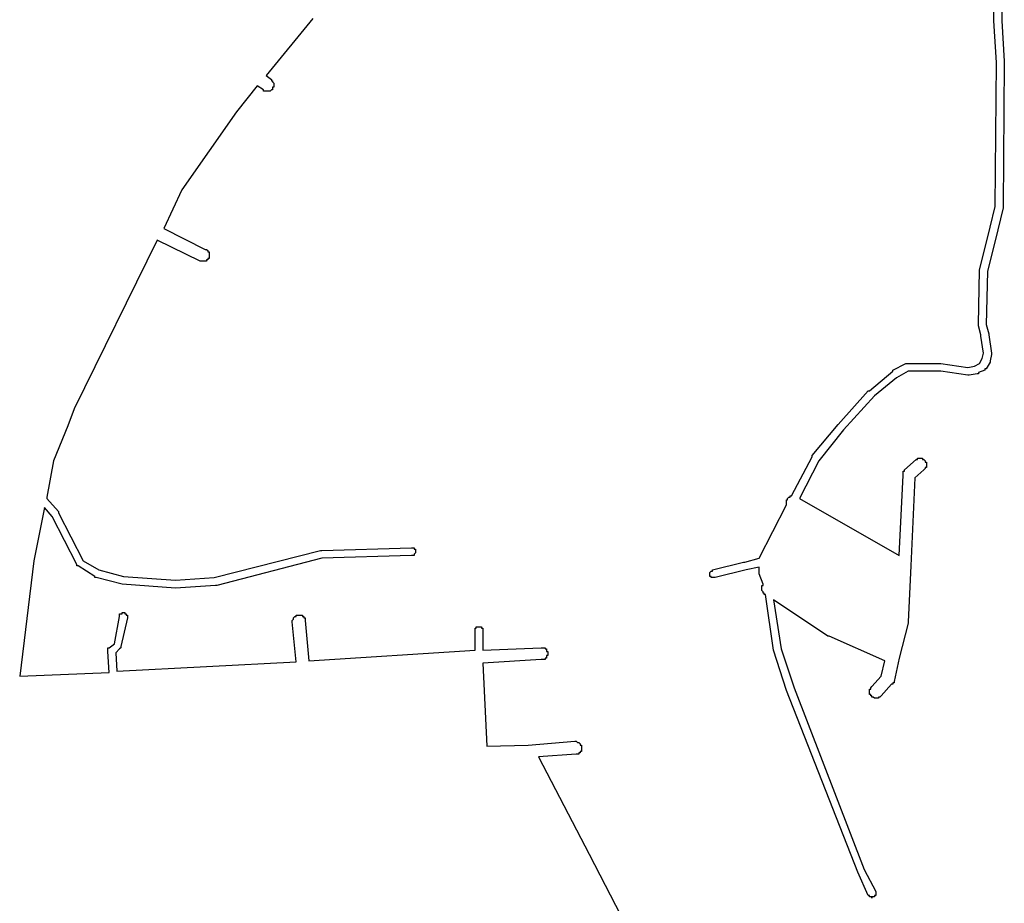
# Model space of a CAD drawing. Extents: x 9575 to 33608, y -3 to 34856.
# Drawn here: x 21202 to 21961, y 23480 to 24161 of the extents above; entities that cross this region are included whole.
import ezdxf

# ---------------------------------------------------------------- set-up
doc = ezdxf.new("R2010")
doc.units = 0
doc.header["$MEASUREMENT"] = 0
doc.layers.add('1_QUADRAS07_2007', color=7, linetype='CONTINUOUS')

msp = doc.modelspace()

# ---------------------------------------------------------------- linework, layer by layer
at = {"layer": '1_QUADRAS07_2007', "color": 7, "linetype": 'Continuous'}
for p, q in [((21953.13, 24160.17), (21953.13, 24183.17)), ((21959.13, 24186.17), (21959.13, 24160.17)), ((21428.13, 24162.17), (21392.13, 24118.17)), ((21955.13, 24128.17), (21953.13, 24160.17)), ((21953.13, 24160.17), (21953.13, 24160.17)), ((21953.13, 24160.17), (21953.13, 24160.17)), ((21959.13, 24160.17), (21961.13, 24129.17)), ((21961.13, 24129.17), (21961.13, 24129.17)), ((21961.13, 24129.17), (21961.13, 24128.17)), ((21954.13, 24017.17), (21955.13, 24128.17)), ((21961.13, 24128.17), (21960.13, 24017.17)), ((21961.13, 24128.17), (21961.13, 24128.17)), ((21392.13, 24118.17), (21396.13, 24115.17)), ((21396.13, 24115.17), (21396.13, 24115.17)), ((21396.13, 24115.17), (21396.13, 24114.17)), ((21396.13, 24114.17), (21397.13, 24114.17)), ((21397.13, 24114.17), (21397.13, 24114.17)), ((21397.13, 24114.17), (21397.13, 24114.17)), ((21397.13, 24114.17), (21397.13, 24113.17)), ((21385.13, 24110.17), (21369.13, 24090.17)), ((21390.13, 24107.17), (21385.13, 24110.17)), ((21390.13, 24106.17), (21390.13, 24107.17)), ((21390.13, 24107.17), (21390.13, 24107.17)), ((21390.13, 24107.17), (21390.13, 24107.17)), ((21391.13, 24106.17), (21390.13, 24106.17)), ((21392.13, 24106.17), (21391.13, 24106.17)), ((21391.13, 24106.17), (21391.13, 24106.17)), ((21391.13, 24106.17), (21391.13, 24106.17)), ((21393.13, 24106.17), (21392.13, 24106.17)), ((21392.13, 24106.17), (21392.13, 24106.17)), ((21392.13, 24106.17), (21392.13, 24106.17)), ((21392.13, 24106.17), (21392.13, 24106.17)), ((21394.13, 24106.17), (21393.13, 24106.17)), ((21393.13, 24106.17), (21393.13, 24106.17)), ((21393.13, 24106.17), (21393.13, 24106.17)), ((21395.13, 24106.17), (21394.13, 24106.17)), ((21394.13, 24106.17), (21394.13, 24106.17)), ((21394.13, 24106.17), (21394.13, 24106.17)), ((21396.13, 24107.17), (21395.13, 24106.17)), ((21395.13, 24106.17), (21395.13, 24106.17)), ((21395.13, 24106.17), (21395.13, 24106.17)), ((21397.13, 24107.17), (21396.13, 24107.17)), ((21396.13, 24107.17), (21396.13, 24107.17)), ((21396.13, 24107.17), (21396.13, 24107.17)), ((21396.13, 24107.17), (21396.13, 24107.17)), ((21397.13, 24113.17), (21397.13, 24113.17)), ((21397.13, 24113.17), (21397.13, 24113.17)), ((21397.13, 24113.17), (21398.13, 24112.17)), ((21398.13, 24109.17), (21397.13, 24109.17)), ((21397.13, 24109.17), (21397.13, 24109.17)), ((21397.13, 24109.17), (21397.13, 24108.17)), ((21397.13, 24108.17), (21397.13, 24108.17)), ((21397.13, 24108.17), (21397.13, 24108.17)), ((21397.13, 24108.17), (21397.13, 24107.17)), ((21398.13, 24112.17), (21398.13, 24112.17)), ((21398.13, 24112.17), (21398.13, 24112.17)), ((21398.13, 24112.17), (21398.13, 24111.17)), ((21398.13, 24111.17), (21398.13, 24111.17)), ((21398.13, 24111.17), (21398.13, 24111.17)), ((21398.13, 24111.17), (21398.13, 24110.17)), ((21398.13, 24110.17), (21398.13, 24110.17)), ((21398.13, 24110.17), (21398.13, 24110.17)), ((21398.13, 24110.17), (21398.13, 24109.17)), ((21398.13, 24109.17), (21398.13, 24109.17)), ((21369.13, 24090.17), (21327.13, 24030.17)), ((21327.13, 24030.17), (21313.13, 24000.17)), ((21950.13, 24001.17), (21954.13, 24017.17)), ((21960.13, 24016.17), (21956.13, 23999.17)), ((21960.13, 24017.17), (21960.13, 24017.17)), ((21960.13, 24017.17), (21960.13, 24017.17)), ((21960.13, 24017.17), (21960.13, 24017.17)), ((21960.13, 24017.17), (21960.13, 24016.17)), ((21313.13, 24000.17), (21345.13, 23984.17)), ((21942.13, 23968.17), (21950.13, 24001.17)), ((21956.13, 23999.17), (21948.13, 23967.17)), ((21956.13, 23999.17), (21956.13, 23999.17)), ((21308.13, 23991.17), (21244.13, 23861.17)), ((21341.13, 23975.17), (21308.13, 23991.17)), ((21345.13, 23984.17), (21346.13, 23984.17)), ((21346.13, 23984.17), (21346.13, 23984.17)), ((21346.13, 23984.17), (21346.13, 23984.17)), ((21346.13, 23984.17), (21347.13, 23983.17)), ((21347.13, 23983.17), (21347.13, 23983.17)), ((21347.13, 23983.17), (21347.13, 23983.17)), ((21347.13, 23983.17), (21347.13, 23983.17)), ((21347.13, 23983.17), (21347.13, 23982.17)), ((21347.13, 23982.17), (21348.13, 23982.17)), ((21348.13, 23977.17), (21347.13, 23977.17)), ((21347.13, 23977.17), (21347.13, 23977.17)), ((21347.13, 23977.17), (21347.13, 23976.17)), ((21348.13, 23982.17), (21348.13, 23982.17)), ((21348.13, 23982.17), (21348.13, 23982.17)), ((21348.13, 23982.17), (21348.13, 23981.17)), ((21348.13, 23981.17), (21348.13, 23981.17)), ((21348.13, 23981.17), (21348.13, 23981.17)), ((21348.13, 23981.17), (21348.13, 23980.17)), ((21348.13, 23980.17), (21348.13, 23980.17)), ((21348.13, 23980.17), (21348.13, 23980.17)), ((21348.13, 23980.17), (21348.13, 23979.17)), ((21348.13, 23979.17), (21348.13, 23979.17)), ((21348.13, 23979.17), (21348.13, 23979.17)), ((21348.13, 23979.17), (21348.13, 23978.17)), ((21348.13, 23978.17), (21348.13, 23978.17)), ((21348.13, 23978.17), (21348.13, 23978.17)), ((21348.13, 23978.17), (21348.13, 23977.17)), ((21348.13, 23977.17), (21348.13, 23977.17)), ((21342.13, 23975.17), (21341.13, 23975.17)), ((21341.13, 23975.17), (21341.13, 23975.17)), ((21341.13, 23975.17), (21341.13, 23975.17)), ((21343.13, 23975.17), (21342.13, 23975.17)), ((21342.13, 23975.17), (21342.13, 23975.17)), ((21342.13, 23975.17), (21342.13, 23975.17)), ((21344.13, 23975.17), (21343.13, 23975.17)), ((21343.13, 23975.17), (21343.13, 23975.17)), ((21343.13, 23975.17), (21343.13, 23975.17)), ((21345.13, 23975.17), (21344.13, 23975.17)), ((21344.13, 23975.17), (21344.13, 23975.17)), ((21344.13, 23975.17), (21344.13, 23975.17)), ((21346.13, 23975.17), (21345.13, 23975.17)), ((21345.13, 23975.17), (21345.13, 23975.17)), ((21345.13, 23975.17), (21345.13, 23975.17)), ((21345.13, 23975.17), (21345.13, 23975.17)), ((21347.13, 23976.17), (21346.13, 23976.17)), ((21346.13, 23976.17), (21346.13, 23975.17)), ((21346.13, 23975.17), (21346.13, 23975.17)), ((21347.13, 23976.17), (21347.13, 23976.17)), ((21347.13, 23976.17), (21347.13, 23976.17)), ((21941.13, 23926.17), (21942.13, 23968.17)), ((21942.13, 23968.17), (21942.13, 23968.17)), ((21942.13, 23968.17), (21942.13, 23968.17)), ((21942.13, 23968.17), (21942.13, 23968.17)), ((21942.13, 23968.17), (21942.13, 23968.17)), ((21948.13, 23967.17), (21947.13, 23926.17)), ((21941.13, 23925.17), (21941.13, 23926.17)), ((21943.13, 23918.17), (21941.13, 23925.17)), ((21941.13, 23925.17), (21941.13, 23925.17)), ((21941.13, 23925.17), (21941.13, 23925.17)), ((21941.13, 23925.17), (21941.13, 23925.17)), ((21947.13, 23926.17), (21949.13, 23919.17)), ((21943.13, 23917.17), (21943.13, 23918.17)), ((21945.13, 23904.17), (21943.13, 23917.17)), ((21949.13, 23919.17), (21949.13, 23918.17)), ((21949.13, 23918.17), (21951.13, 23904.17)), ((21944.13, 23900.17), (21945.13, 23904.17)), ((21951.13, 23903.17), (21950.13, 23898.17)), ((21951.13, 23904.17), (21951.13, 23904.17)), ((21951.13, 23904.17), (21951.13, 23904.17)), ((21951.13, 23904.17), (21951.13, 23904.17)), ((21951.13, 23904.17), (21951.13, 23904.17)), ((21951.13, 23904.17), (21951.13, 23903.17)), ((21951.13, 23903.17), (21951.13, 23903.17)), ((21875.13, 23891.17), (21885.13, 23896.17)), ((21885.13, 23896.17), (21885.13, 23896.17)), ((21885.13, 23896.17), (21885.13, 23896.17)), ((21885.13, 23896.17), (21885.13, 23896.17)), ((21885.13, 23896.17), (21886.13, 23896.17)), ((21886.13, 23896.17), (21886.13, 23896.17)), ((21886.13, 23896.17), (21886.13, 23896.17)), ((21886.13, 23896.17), (21886.13, 23896.17)), ((21886.13, 23896.17), (21886.13, 23896.17)), ((21886.13, 23896.17), (21886.13, 23896.17)), ((21886.13, 23896.17), (21912.13, 23896.17)), ((21912.13, 23896.17), (21912.13, 23896.17)), ((21912.13, 23896.17), (21912.13, 23896.17)), ((21912.13, 23896.17), (21912.13, 23896.17)), ((21912.13, 23896.17), (21933.13, 23893.17)), ((21933.13, 23893.17), (21938.13, 23894.17)), ((21938.13, 23894.17), (21942.13, 23896.17)), ((21942.13, 23896.17), (21944.13, 23900.17)), ((21950.13, 23897.17), (21947.13, 23892.17)), ((21950.13, 23898.17), (21950.13, 23898.17)), ((21950.13, 23898.17), (21950.13, 23898.17)), ((21950.13, 23898.17), (21950.13, 23898.17)), ((21950.13, 23898.17), (21950.13, 23898.17)), ((21950.13, 23898.17), (21950.13, 23898.17)), ((21950.13, 23898.17), (21950.13, 23897.17)), ((21950.13, 23897.17), (21950.13, 23897.17)), ((21857.13, 23875.17), (21875.13, 23890.17)), ((21875.13, 23890.17), (21875.13, 23891.17)), ((21875.13, 23890.17), (21875.13, 23890.17)), ((21875.13, 23890.17), (21875.13, 23890.17)), ((21875.13, 23890.17), (21875.13, 23890.17)), ((21887.13, 23890.17), (21878.13, 23885.17)), ((21912.13, 23890.17), (21887.13, 23890.17)), ((21933.13, 23887.17), (21912.13, 23890.17)), ((21934.13, 23887.17), (21933.13, 23887.17)), ((21933.13, 23887.17), (21933.13, 23887.17)), ((21933.13, 23887.17), (21933.13, 23887.17)), ((21933.13, 23887.17), (21933.13, 23887.17)), ((21940.13, 23888.17), (21934.13, 23887.17)), ((21934.13, 23887.17), (21934.13, 23887.17)), ((21934.13, 23887.17), (21934.13, 23887.17)), ((21934.13, 23887.17), (21934.13, 23887.17)), ((21941.13, 23888.17), (21940.13, 23888.17)), ((21940.13, 23888.17), (21940.13, 23888.17)), ((21940.13, 23888.17), (21940.13, 23888.17)), ((21946.13, 23891.17), (21941.13, 23889.17)), ((21941.13, 23889.17), (21941.13, 23889.17)), ((21941.13, 23889.17), (21941.13, 23888.17)), ((21947.13, 23892.17), (21946.13, 23892.17)), ((21946.13, 23892.17), (21946.13, 23892.17)), ((21946.13, 23892.17), (21946.13, 23892.17)), ((21946.13, 23892.17), (21946.13, 23892.17)), ((21946.13, 23892.17), (21946.13, 23891.17)), ((21946.13, 23891.17), (21946.13, 23891.17)), ((21947.13, 23892.17), (21947.13, 23892.17)), ((21947.13, 23892.17), (21947.13, 23892.17)), ((21947.13, 23892.17), (21947.13, 23892.17)), ((21878.13, 23885.17), (21861.13, 23871.17)), ((21833.13, 23849.17), (21856.13, 23875.17)), ((21861.13, 23871.17), (21837.13, 23845.17)), ((21856.13, 23875.17), (21857.13, 23875.17)), ((21857.13, 23875.17), (21857.13, 23875.17)), ((21857.13, 23875.17), (21857.13, 23875.17)), ((21244.13, 23861.17), (21239.13, 23848.17)), ((21239.13, 23848.17), (21228.13, 23821.17)), ((21239.13, 23848.17), (21239.13, 23848.17)), ((21239.13, 23848.17), (21239.13, 23848.17)), ((21813.13, 23825.17), (21833.13, 23849.17)), ((21833.13, 23849.17), (21833.13, 23849.17)), ((21833.13, 23849.17), (21833.13, 23849.17)), ((21837.13, 23845.17), (21818.13, 23821.17)), ((21813.13, 23824.17), (21813.13, 23825.17)), ((21228.13, 23821.17), (21223.13, 23793.17)), ((21797.13, 23794.17), (21813.13, 23824.17)), ((21818.13, 23821.17), (21803.13, 23792.17)), ((21813.13, 23824.17), (21813.13, 23824.17)), ((21813.13, 23824.17), (21813.13, 23824.17)), ((21813.13, 23824.17), (21813.13, 23824.17)), ((21884.13, 23814.17), (21893.13, 23822.17)), ((21893.13, 23822.17), (21893.13, 23822.17)), ((21893.13, 23822.17), (21893.13, 23822.17)), ((21893.13, 23822.17), (21893.13, 23822.17)), ((21893.13, 23822.17), (21893.13, 23822.17)), ((21893.13, 23822.17), (21894.13, 23822.17)), ((21894.13, 23822.17), (21894.13, 23823.17)), ((21894.13, 23823.17), (21894.13, 23823.17)), ((21894.13, 23823.17), (21895.13, 23823.17)), ((21895.13, 23823.17), (21895.13, 23823.17)), ((21895.13, 23823.17), (21895.13, 23823.17)), ((21895.13, 23823.17), (21896.13, 23823.17)), ((21896.13, 23823.17), (21896.13, 23823.17)), ((21896.13, 23823.17), (21896.13, 23823.17)), ((21896.13, 23823.17), (21897.13, 23823.17)), ((21897.13, 23823.17), (21897.13, 23823.17)), ((21897.13, 23823.17), (21897.13, 23823.17)), ((21897.13, 23823.17), (21898.13, 23823.17)), ((21898.13, 23823.17), (21898.13, 23823.17)), ((21898.13, 23823.17), (21898.13, 23822.17)), ((21898.13, 23822.17), (21898.13, 23822.17)), ((21898.13, 23822.17), (21899.13, 23822.17)), ((21899.13, 23822.17), (21899.13, 23822.17)), ((21899.13, 23822.17), (21899.13, 23822.17)), ((21899.13, 23822.17), (21899.13, 23822.17)), ((21899.13, 23822.17), (21900.13, 23821.17)), ((21900.13, 23821.17), (21900.13, 23821.17)), ((21900.13, 23821.17), (21900.13, 23821.17)), ((21900.13, 23821.17), (21900.13, 23821.17)), ((21900.13, 23821.17), (21900.13, 23820.17)), ((21900.13, 23820.17), (21901.13, 23820.17)), ((21901.13, 23820.17), (21901.13, 23820.17)), ((21901.13, 23820.17), (21901.13, 23819.17)), ((21901.13, 23819.17), (21901.13, 23819.17)), ((21901.13, 23819.17), (21901.13, 23819.17)), ((21901.13, 23819.17), (21901.13, 23818.17)), ((21901.13, 23818.17), (21901.13, 23818.17)), ((21901.13, 23818.17), (21901.13, 23818.17)), ((21901.13, 23818.17), (21901.13, 23817.17)), ((21880.13, 23748.17), (21883.13, 23810.17)), ((21883.13, 23812.17), (21883.13, 23813.17)), ((21883.13, 23813.17), (21883.13, 23813.17)), ((21883.13, 23813.17), (21884.13, 23813.17)), ((21883.13, 23811.17), (21883.13, 23812.17)), ((21883.13, 23812.17), (21883.13, 23812.17)), ((21883.13, 23812.17), (21883.13, 23812.17)), ((21883.13, 23810.17), (21883.13, 23811.17)), ((21883.13, 23811.17), (21883.13, 23811.17)), ((21883.13, 23811.17), (21883.13, 23811.17)), ((21883.13, 23810.17), (21883.13, 23810.17)), ((21884.13, 23813.17), (21884.13, 23814.17)), ((21884.13, 23814.17), (21884.13, 23814.17)), ((21884.13, 23813.17), (21884.13, 23813.17)), ((21899.13, 23814.17), (21892.13, 23808.17)), ((21900.13, 23815.17), (21899.13, 23814.17)), ((21899.13, 23814.17), (21899.13, 23814.17)), ((21901.13, 23816.17), (21900.13, 23816.17)), ((21900.13, 23816.17), (21900.13, 23816.17)), ((21900.13, 23816.17), (21900.13, 23815.17)), ((21900.13, 23815.17), (21900.13, 23815.17)), ((21900.13, 23815.17), (21900.13, 23815.17)), ((21901.13, 23817.17), (21901.13, 23817.17)), ((21901.13, 23817.17), (21901.13, 23817.17)), ((21901.13, 23817.17), (21901.13, 23816.17)), ((21901.13, 23816.17), (21901.13, 23816.17)), ((21892.13, 23808.17), (21889.13, 23740.17)), ((21223.13, 23793.17), (21223.13, 23793.17)), ((21223.13, 23793.17), (21223.13, 23793.17)), ((21223.13, 23793.17), (21223.13, 23792.17)), ((21223.13, 23792.17), (21232.13, 23782.17)), ((21772.13, 23746.17), (21793.13, 23787.17)), ((21793.13, 23790.17), (21793.13, 23791.17)), ((21793.13, 23791.17), (21794.13, 23791.17)), ((21793.13, 23789.17), (21793.13, 23790.17)), ((21793.13, 23790.17), (21793.13, 23790.17)), ((21793.13, 23790.17), (21793.13, 23790.17)), ((21793.13, 23790.17), (21793.13, 23790.17)), ((21793.13, 23788.17), (21793.13, 23789.17)), ((21793.13, 23789.17), (21793.13, 23789.17)), ((21793.13, 23789.17), (21793.13, 23789.17)), ((21793.13, 23787.17), (21793.13, 23788.17)), ((21793.13, 23788.17), (21793.13, 23788.17)), ((21793.13, 23788.17), (21793.13, 23788.17)), ((21793.13, 23787.17), (21793.13, 23787.17)), ((21793.13, 23787.17), (21793.13, 23787.17)), ((21794.13, 23792.17), (21795.13, 23793.17)), ((21794.13, 23791.17), (21794.13, 23792.17)), ((21794.13, 23792.17), (21794.13, 23792.17)), ((21794.13, 23792.17), (21794.13, 23792.17)), ((21794.13, 23792.17), (21794.13, 23792.17)), ((21794.13, 23791.17), (21794.13, 23791.17)), ((21795.13, 23793.17), (21795.13, 23793.17)), ((21795.13, 23793.17), (21795.13, 23793.17)), ((21795.13, 23793.17), (21795.13, 23793.17)), ((21795.13, 23793.17), (21796.13, 23793.17)), ((21796.13, 23793.17), (21796.13, 23794.17)), ((21796.13, 23794.17), (21797.13, 23794.17)), ((21796.13, 23793.17), (21796.13, 23793.17)), ((21797.13, 23794.17), (21797.13, 23794.17)), ((21797.13, 23794.17), (21797.13, 23794.17)), ((21803.13, 23792.17), (21880.13, 23748.17)), ((21221.13, 23785.17), (21213.13, 23744.17)), ((21227.13, 23778.17), (21221.13, 23785.17)), ((21232.13, 23782.17), (21232.13, 23782.17)), ((21232.13, 23782.17), (21232.13, 23782.17)), ((21232.13, 23782.17), (21232.13, 23782.17)), ((21232.13, 23782.17), (21232.13, 23781.17)), ((21232.13, 23781.17), (21251.13, 23744.17)), ((21246.13, 23741.17), (21227.13, 23778.17)), ((21352.13, 23731.17), (21434.13, 23752.17)), ((21434.13, 23752.17), (21434.13, 23752.17)), ((21434.13, 23752.17), (21434.13, 23752.17)), ((21434.13, 23752.17), (21435.13, 23752.17)), ((21435.13, 23752.17), (21504.13, 23754.17)), ((21435.13, 23752.17), (21435.13, 23752.17)), ((21504.13, 23754.17), (21504.13, 23754.17)), ((21504.13, 23754.17), (21504.13, 23754.17)), ((21504.13, 23754.17), (21504.13, 23754.17)), ((21504.13, 23754.17), (21505.13, 23754.17)), ((21505.13, 23754.17), (21505.13, 23754.17)), ((21505.13, 23754.17), (21505.13, 23754.17)), ((21505.13, 23754.17), (21505.13, 23754.17)), ((21505.13, 23754.17), (21505.13, 23754.17)), ((21505.13, 23754.17), (21506.13, 23754.17)), ((21506.13, 23754.17), (21506.13, 23753.17)), ((21506.13, 23753.17), (21506.13, 23753.17)), ((21506.13, 23753.17), (21506.13, 23753.17)), ((21506.13, 23753.17), (21506.13, 23753.17)), ((21506.13, 23753.17), (21506.13, 23753.17)), ((21506.13, 23753.17), (21506.13, 23753.17)), ((21506.13, 23753.17), (21506.13, 23753.17)), ((21506.13, 23753.17), (21507.13, 23753.17)), ((21507.13, 23750.17), (21506.13, 23749.17)), ((21506.13, 23749.17), (21506.13, 23749.17)), ((21506.13, 23749.17), (21506.13, 23749.17)), ((21506.13, 23749.17), (21506.13, 23749.17)), ((21506.13, 23749.17), (21506.13, 23749.17)), ((21506.13, 23749.17), (21506.13, 23749.17)), ((21506.13, 23749.17), (21506.13, 23749.17)), ((21506.13, 23749.17), (21506.13, 23748.17)), ((21507.13, 23753.17), (21507.13, 23752.17)), ((21507.13, 23752.17), (21507.13, 23752.17)), ((21507.13, 23752.17), (21507.13, 23752.17)), ((21507.13, 23752.17), (21507.13, 23752.17)), ((21507.13, 23752.17), (21507.13, 23752.17)), ((21507.13, 23752.17), (21507.13, 23751.17)), ((21507.13, 23751.17), (21507.13, 23751.17)), ((21507.13, 23751.17), (21507.13, 23751.17)), ((21507.13, 23751.17), (21507.13, 23751.17)), ((21507.13, 23751.17), (21507.13, 23751.17)), ((21507.13, 23751.17), (21507.13, 23750.17)), ((21507.13, 23750.17), (21507.13, 23750.17)), ((21507.13, 23750.17), (21507.13, 23750.17)), ((21507.13, 23750.17), (21507.13, 23750.17)), ((21507.13, 23750.17), (21507.13, 23750.17)), ((21507.13, 23750.17), (21507.13, 23750.17)), ((21213.13, 23744.17), (21202.13, 23655.17)), ((21251.13, 23744.17), (21263.13, 23737.17)), ((21435.13, 23746.17), (21354.13, 23725.17)), ((21504.13, 23748.17), (21435.13, 23746.17)), ((21505.13, 23748.17), (21504.13, 23748.17)), ((21504.13, 23748.17), (21504.13, 23748.17)), ((21504.13, 23748.17), (21504.13, 23748.17)), ((21506.13, 23748.17), (21505.13, 23748.17)), ((21505.13, 23748.17), (21505.13, 23748.17)), ((21505.13, 23748.17), (21505.13, 23748.17)), ((21505.13, 23748.17), (21505.13, 23748.17)), ((21505.13, 23748.17), (21505.13, 23748.17)), ((21736.13, 23737.17), (21760.13, 23743.17)), ((21760.13, 23743.17), (21760.13, 23743.17)), ((21760.13, 23743.17), (21760.13, 23743.17)), ((21760.13, 23743.17), (21761.13, 23743.17)), ((21761.13, 23743.17), (21772.13, 23746.17)), ((21246.13, 23740.17), (21246.13, 23741.17)), ((21246.13, 23741.17), (21246.13, 23741.17)), ((21246.13, 23741.17), (21246.13, 23741.17)), ((21246.13, 23741.17), (21246.13, 23741.17)), ((21247.13, 23740.17), (21246.13, 23740.17)), ((21246.13, 23740.17), (21246.13, 23740.17)), ((21260.13, 23732.17), (21247.13, 23740.17)), ((21247.13, 23740.17), (21247.13, 23740.17)), ((21247.13, 23740.17), (21247.13, 23740.17)), ((21247.13, 23740.17), (21247.13, 23740.17)), ((21263.13, 23737.17), (21282.13, 23732.17)), ((21734.13, 23735.17), (21735.13, 23736.17)), ((21734.13, 23734.17), (21734.13, 23735.17)), ((21734.13, 23735.17), (21734.13, 23735.17)), ((21734.13, 23735.17), (21734.13, 23735.17)), ((21734.13, 23735.17), (21734.13, 23735.17)), ((21734.13, 23735.17), (21734.13, 23735.17)), ((21734.13, 23735.17), (21734.13, 23735.17)), ((21734.13, 23733.17), (21734.13, 23734.17)), ((21734.13, 23734.17), (21734.13, 23734.17)), ((21734.13, 23734.17), (21734.13, 23734.17)), ((21734.13, 23734.17), (21734.13, 23734.17)), ((21734.13, 23734.17), (21734.13, 23734.17)), ((21735.13, 23736.17), (21735.13, 23736.17)), ((21735.13, 23736.17), (21735.13, 23736.17)), ((21735.13, 23736.17), (21735.13, 23736.17)), ((21735.13, 23736.17), (21735.13, 23736.17)), ((21735.13, 23736.17), (21735.13, 23736.17)), ((21735.13, 23736.17), (21735.13, 23736.17)), ((21735.13, 23736.17), (21736.13, 23736.17)), ((21736.13, 23736.17), (21736.13, 23737.17)), ((21736.13, 23737.17), (21736.13, 23737.17)), ((21736.13, 23737.17), (21736.13, 23737.17)), ((21736.13, 23737.17), (21736.13, 23737.17)), ((21762.13, 23737.17), (21738.13, 23731.17)), ((21772.13, 23739.17), (21762.13, 23737.17)), ((21772.13, 23735.17), (21772.13, 23739.17)), ((21772.13, 23734.17), (21772.13, 23735.17)), ((21772.13, 23735.17), (21772.13, 23735.17)), ((21772.13, 23735.17), (21772.13, 23735.17)), ((21775.13, 23726.17), (21772.13, 23734.17)), ((21772.13, 23734.17), (21772.13, 23734.17)), ((21889.13, 23740.17), (21887.13, 23697.17)), ((21889.13, 23740.17), (21889.13, 23740.17)), ((21889.13, 23740.17), (21889.13, 23740.17)), ((21260.13, 23731.17), (21260.13, 23732.17)), ((21260.13, 23732.17), (21260.13, 23732.17)), ((21260.13, 23732.17), (21260.13, 23732.17)), ((21261.13, 23731.17), (21260.13, 23731.17)), ((21260.13, 23731.17), (21260.13, 23731.17)), ((21281.13, 23726.17), (21261.13, 23731.17)), ((21261.13, 23731.17), (21261.13, 23731.17)), ((21282.13, 23732.17), (21322.13, 23729.17)), ((21322.13, 23729.17), (21352.13, 23731.17)), ((21734.13, 23732.17), (21734.13, 23733.17)), ((21734.13, 23733.17), (21734.13, 23733.17)), ((21734.13, 23733.17), (21734.13, 23733.17)), ((21734.13, 23733.17), (21734.13, 23733.17)), ((21734.13, 23733.17), (21734.13, 23733.17)), ((21735.13, 23732.17), (21734.13, 23732.17)), ((21734.13, 23732.17), (21734.13, 23732.17)), ((21734.13, 23732.17), (21734.13, 23732.17)), ((21735.13, 23731.17), (21735.13, 23732.17)), ((21735.13, 23732.17), (21735.13, 23732.17)), ((21735.13, 23732.17), (21735.13, 23732.17)), ((21736.13, 23731.17), (21735.13, 23731.17)), ((21735.13, 23731.17), (21735.13, 23731.17)), ((21735.13, 23731.17), (21735.13, 23731.17)), ((21735.13, 23731.17), (21735.13, 23731.17)), ((21737.13, 23731.17), (21736.13, 23731.17)), ((21736.13, 23731.17), (21736.13, 23731.17)), ((21736.13, 23731.17), (21736.13, 23731.17)), ((21736.13, 23731.17), (21736.13, 23731.17)), ((21736.13, 23731.17), (21736.13, 23731.17)), ((21738.13, 23731.17), (21737.13, 23731.17)), ((21737.13, 23731.17), (21737.13, 23731.17)), ((21737.13, 23731.17), (21737.13, 23731.17)), ((21737.13, 23731.17), (21737.13, 23731.17)), ((21737.13, 23731.17), (21737.13, 23731.17)), ((21738.13, 23731.17), (21738.13, 23731.17)), ((21322.13, 23723.17), (21281.13, 23726.17)), ((21281.13, 23726.17), (21281.13, 23726.17)), ((21281.13, 23726.17), (21281.13, 23726.17)), ((21281.13, 23726.17), (21281.13, 23726.17)), ((21281.13, 23726.17), (21281.13, 23726.17)), ((21353.13, 23725.17), (21322.13, 23723.17)), ((21322.13, 23723.17), (21322.13, 23723.17)), ((21322.13, 23723.17), (21322.13, 23723.17)), ((21354.13, 23725.17), (21353.13, 23725.17)), ((21353.13, 23725.17), (21353.13, 23725.17)), ((21353.13, 23725.17), (21353.13, 23725.17)), ((21353.13, 23725.17), (21353.13, 23725.17)), ((21774.13, 23724.17), (21774.13, 23725.17)), ((21774.13, 23725.17), (21775.13, 23725.17)), ((21774.13, 23723.17), (21774.13, 23724.17)), ((21774.13, 23724.17), (21774.13, 23724.17)), ((21774.13, 23724.17), (21774.13, 23724.17)), ((21774.13, 23722.17), (21774.13, 23723.17)), ((21774.13, 23723.17), (21774.13, 23723.17)), ((21774.13, 23723.17), (21774.13, 23723.17)), ((21774.13, 23721.17), (21774.13, 23722.17)), ((21774.13, 23722.17), (21774.13, 23722.17)), ((21774.13, 23722.17), (21774.13, 23722.17)), ((21775.13, 23720.17), (21774.13, 23721.17)), ((21774.13, 23721.17), (21774.13, 23721.17)), ((21774.13, 23721.17), (21774.13, 23721.17)), ((21775.13, 23725.17), (21775.13, 23726.17)), ((21775.13, 23725.17), (21775.13, 23725.17)), ((21775.13, 23725.17), (21775.13, 23725.17)), ((21775.13, 23719.17), (21775.13, 23720.17)), ((21775.13, 23720.17), (21775.13, 23720.17)), ((21775.13, 23720.17), (21775.13, 23720.17)), ((21775.13, 23720.17), (21775.13, 23720.17)), ((21776.13, 23719.17), (21775.13, 23719.17)), ((21775.13, 23719.17), (21775.13, 23719.17)), ((21776.13, 23718.17), (21776.13, 23719.17)), ((21776.13, 23719.17), (21776.13, 23719.17)), ((21777.13, 23718.17), (21776.13, 23718.17)), ((21776.13, 23718.17), (21776.13, 23718.17)), ((21783.13, 23675.17), (21777.13, 23718.17)), ((21825.13, 23686.17), (21783.13, 23714.17)), ((21783.13, 23714.17), (21789.13, 23676.17)), ((21281.13, 23703.17), (21281.13, 23704.17)), ((21281.13, 23704.17), (21281.13, 23704.17)), ((21281.13, 23704.17), (21281.13, 23704.17)), ((21281.13, 23704.17), (21281.13, 23704.17)), ((21281.13, 23704.17), (21281.13, 23704.17)), ((21281.13, 23704.17), (21282.13, 23704.17)), ((21282.13, 23704.17), (21282.13, 23704.17)), ((21282.13, 23704.17), (21282.13, 23704.17)), ((21282.13, 23704.17), (21282.13, 23704.17)), ((21282.13, 23704.17), (21282.13, 23704.17)), ((21282.13, 23704.17), (21283.13, 23704.17)), ((21283.13, 23704.17), (21283.13, 23704.17)), ((21283.13, 23704.17), (21283.13, 23704.17)), ((21283.13, 23704.17), (21283.13, 23703.17)), ((21275.13, 23680.17), (21279.13, 23701.17)), ((21279.13, 23702.17), (21279.13, 23703.17)), ((21279.13, 23703.17), (21280.13, 23703.17)), ((21279.13, 23701.17), (21279.13, 23702.17)), ((21279.13, 23702.17), (21279.13, 23702.17)), ((21279.13, 23702.17), (21279.13, 23702.17)), ((21279.13, 23702.17), (21279.13, 23702.17)), ((21279.13, 23702.17), (21279.13, 23702.17)), ((21279.13, 23702.17), (21279.13, 23702.17)), ((21280.13, 23703.17), (21280.13, 23703.17)), ((21280.13, 23703.17), (21280.13, 23703.17)), ((21280.13, 23703.17), (21280.13, 23703.17)), ((21280.13, 23703.17), (21280.13, 23703.17)), ((21280.13, 23703.17), (21280.13, 23703.17)), ((21280.13, 23703.17), (21281.13, 23703.17)), ((21285.13, 23700.17), (21280.13, 23678.17)), ((21283.13, 23703.17), (21283.13, 23703.17)), ((21283.13, 23703.17), (21284.13, 23703.17)), ((21284.13, 23703.17), (21284.13, 23703.17)), ((21284.13, 23703.17), (21284.13, 23703.17)), ((21284.13, 23703.17), (21284.13, 23703.17)), ((21284.13, 23703.17), (21284.13, 23703.17)), ((21284.13, 23703.17), (21284.13, 23703.17)), ((21284.13, 23703.17), (21284.13, 23702.17)), ((21284.13, 23702.17), (21284.13, 23702.17)), ((21284.13, 23702.17), (21285.13, 23702.17)), ((21285.13, 23702.17), (21285.13, 23702.17)), ((21285.13, 23702.17), (21285.13, 23702.17)), ((21285.13, 23702.17), (21285.13, 23702.17)), ((21285.13, 23702.17), (21285.13, 23701.17)), ((21285.13, 23701.17), (21285.13, 23701.17)), ((21285.13, 23701.17), (21285.13, 23701.17)), ((21285.13, 23701.17), (21285.13, 23701.17)), ((21285.13, 23701.17), (21285.13, 23701.17)), ((21285.13, 23701.17), (21285.13, 23700.17)), ((21285.13, 23700.17), (21285.13, 23700.17)), ((21285.13, 23700.17), (21285.13, 23700.17)), ((21412.13, 23698.17), (21413.13, 23699.17)), ((21412.13, 23697.17), (21412.13, 23698.17)), ((21412.13, 23698.17), (21412.13, 23698.17)), ((21412.13, 23698.17), (21412.13, 23698.17)), ((21415.13, 23666.17), (21412.13, 23697.17)), ((21412.13, 23697.17), (21412.13, 23697.17)), ((21412.13, 23697.17), (21412.13, 23697.17)), ((21413.13, 23700.17), (21414.13, 23701.17)), ((21413.13, 23699.17), (21413.13, 23700.17)), ((21413.13, 23700.17), (21413.13, 23700.17)), ((21413.13, 23700.17), (21413.13, 23700.17)), ((21413.13, 23699.17), (21413.13, 23699.17)), ((21413.13, 23699.17), (21413.13, 23699.17)), ((21413.13, 23699.17), (21413.13, 23699.17)), ((21414.13, 23701.17), (21414.13, 23701.17)), ((21414.13, 23701.17), (21414.13, 23701.17)), ((21414.13, 23701.17), (21414.13, 23701.17)), ((21414.13, 23701.17), (21415.13, 23701.17)), ((21415.13, 23701.17), (21415.13, 23702.17)), ((21415.13, 23702.17), (21415.13, 23702.17)), ((21415.13, 23702.17), (21415.13, 23702.17)), ((21415.13, 23702.17), (21416.13, 23702.17)), ((21416.13, 23702.17), (21416.13, 23702.17)), ((21416.13, 23702.17), (21416.13, 23702.17)), ((21416.13, 23702.17), (21417.13, 23702.17)), ((21417.13, 23702.17), (21417.13, 23702.17)), ((21417.13, 23702.17), (21417.13, 23702.17)), ((21417.13, 23702.17), (21418.13, 23702.17)), ((21418.13, 23702.17), (21418.13, 23702.17)), ((21418.13, 23702.17), (21418.13, 23702.17)), ((21418.13, 23702.17), (21419.13, 23702.17)), ((21419.13, 23702.17), (21419.13, 23702.17)), ((21419.13, 23702.17), (21419.13, 23702.17)), ((21419.13, 23702.17), (21420.13, 23702.17)), ((21420.13, 23702.17), (21420.13, 23702.17)), ((21420.13, 23702.17), (21420.13, 23701.17)), ((21420.13, 23701.17), (21420.13, 23701.17)), ((21420.13, 23701.17), (21421.13, 23701.17)), ((21421.13, 23701.17), (21421.13, 23701.17)), ((21421.13, 23701.17), (21421.13, 23701.17)), ((21421.13, 23701.17), (21421.13, 23700.17)), ((21421.13, 23700.17), (21422.13, 23700.17)), ((21422.13, 23700.17), (21422.13, 23700.17)), ((21422.13, 23700.17), (21422.13, 23699.17)), ((21422.13, 23699.17), (21422.13, 23699.17)), ((21422.13, 23699.17), (21422.13, 23699.17)), ((21422.13, 23699.17), (21422.13, 23699.17)), ((21422.13, 23699.17), (21422.13, 23698.17)), ((21422.13, 23698.17), (21422.13, 23698.17)), ((21422.13, 23698.17), (21422.13, 23698.17)), ((21422.13, 23698.17), (21425.13, 23667.17)), ((21887.13, 23696.17), (21880.13, 23669.17)), ((21887.13, 23697.17), (21887.13, 23697.17)), ((21887.13, 23697.17), (21887.13, 23697.17)), ((21887.13, 23697.17), (21887.13, 23696.17)), ((21887.13, 23696.17), (21887.13, 23696.17)), ((21553.13, 23691.17), (21553.13, 23692.17)), ((21553.13, 23692.17), (21553.13, 23692.17)), ((21553.13, 23692.17), (21553.13, 23692.17)), ((21553.13, 23692.17), (21554.13, 23692.17)), ((21553.13, 23690.17), (21553.13, 23691.17)), ((21553.13, 23691.17), (21553.13, 23691.17)), ((21553.13, 23691.17), (21553.13, 23691.17)), ((21553.13, 23691.17), (21553.13, 23691.17)), ((21553.13, 23691.17), (21553.13, 23691.17)), ((21553.13, 23675.17), (21553.13, 23690.17)), ((21554.13, 23692.17), (21554.13, 23693.17)), ((21554.13, 23693.17), (21554.13, 23693.17)), ((21554.13, 23693.17), (21554.13, 23693.17)), ((21554.13, 23693.17), (21555.13, 23693.17)), ((21554.13, 23692.17), (21554.13, 23692.17)), ((21554.13, 23692.17), (21554.13, 23692.17)), ((21554.13, 23692.17), (21554.13, 23692.17)), ((21555.13, 23693.17), (21555.13, 23693.17)), ((21555.13, 23693.17), (21555.13, 23693.17)), ((21555.13, 23693.17), (21555.13, 23693.17)), ((21555.13, 23693.17), (21555.13, 23693.17)), ((21555.13, 23693.17), (21555.13, 23693.17)), ((21555.13, 23693.17), (21556.13, 23693.17)), ((21556.13, 23693.17), (21556.13, 23693.17)), ((21556.13, 23693.17), (21556.13, 23693.17)), ((21556.13, 23693.17), (21556.13, 23693.17)), ((21556.13, 23693.17), (21556.13, 23693.17)), ((21556.13, 23693.17), (21557.13, 23693.17)), ((21557.13, 23693.17), (21557.13, 23693.17)), ((21557.13, 23693.17), (21557.13, 23693.17)), ((21557.13, 23693.17), (21557.13, 23693.17)), ((21557.13, 23693.17), (21557.13, 23693.17)), ((21557.13, 23693.17), (21558.13, 23693.17)), ((21558.13, 23693.17), (21558.13, 23693.17)), ((21558.13, 23693.17), (21558.13, 23693.17)), ((21558.13, 23693.17), (21558.13, 23693.17)), ((21558.13, 23693.17), (21558.13, 23692.17)), ((21558.13, 23692.17), (21558.13, 23692.17)), ((21558.13, 23692.17), (21558.13, 23692.17)), ((21558.13, 23692.17), (21559.13, 23692.17)), ((21559.13, 23692.17), (21559.13, 23692.17)), ((21559.13, 23692.17), (21559.13, 23692.17)), ((21559.13, 23692.17), (21559.13, 23692.17)), ((21559.13, 23692.17), (21559.13, 23691.17)), ((21559.13, 23691.17), (21559.13, 23691.17)), ((21559.13, 23691.17), (21559.13, 23691.17)), ((21559.13, 23691.17), (21559.13, 23691.17)), ((21559.13, 23691.17), (21559.13, 23691.17)), ((21559.13, 23691.17), (21559.13, 23690.17)), ((21559.13, 23690.17), (21559.13, 23690.17)), ((21559.13, 23690.17), (21559.13, 23675.17)), ((21826.13, 23686.17), (21825.13, 23686.17)), ((21869.13, 23667.17), (21826.13, 23686.17)), ((21826.13, 23686.17), (21826.13, 23686.17)), ((21826.13, 23686.17), (21826.13, 23686.17)), ((21270.13, 23676.17), (21270.13, 23677.17)), ((21270.13, 23677.17), (21271.13, 23677.17)), ((21270.13, 23675.17), (21270.13, 23676.17)), ((21270.13, 23676.17), (21270.13, 23676.17)), ((21270.13, 23676.17), (21270.13, 23676.17)), ((21270.13, 23676.17), (21270.13, 23676.17)), ((21270.13, 23676.17), (21270.13, 23676.17)), ((21270.13, 23676.17), (21270.13, 23676.17)), ((21270.13, 23674.17), (21270.13, 23675.17)), ((21270.13, 23675.17), (21270.13, 23675.17)), ((21270.13, 23675.17), (21270.13, 23675.17)), ((21270.13, 23675.17), (21270.13, 23675.17)), ((21270.13, 23675.17), (21270.13, 23675.17)), ((21271.13, 23658.17), (21270.13, 23674.17)), ((21270.13, 23674.17), (21270.13, 23674.17)), ((21271.13, 23677.17), (21275.13, 23680.17)), ((21271.13, 23677.17), (21271.13, 23677.17)), ((21271.13, 23677.17), (21271.13, 23677.17)), ((21279.13, 23676.17), (21276.13, 23673.17)), ((21280.13, 23677.17), (21279.13, 23676.17)), ((21279.13, 23676.17), (21279.13, 23676.17)), ((21280.13, 23678.17), (21280.13, 23678.17)), ((21280.13, 23678.17), (21280.13, 23678.17)), ((21280.13, 23678.17), (21280.13, 23677.17)), ((21280.13, 23677.17), (21280.13, 23677.17)), ((21280.13, 23677.17), (21280.13, 23677.17)), ((21280.13, 23677.17), (21280.13, 23677.17)), ((21280.13, 23677.17), (21280.13, 23677.17)), ((21280.13, 23677.17), (21280.13, 23677.17)), ((21280.13, 23677.17), (21280.13, 23677.17)), ((21425.13, 23667.17), (21553.13, 23675.17)), ((21559.13, 23675.17), (21604.13, 23677.17)), ((21604.13, 23677.17), (21604.13, 23677.17)), ((21604.13, 23677.17), (21604.13, 23677.17)), ((21604.13, 23677.17), (21604.13, 23677.17)), ((21604.13, 23677.17), (21605.13, 23677.17)), ((21605.13, 23677.17), (21605.13, 23677.17)), ((21605.13, 23677.17), (21605.13, 23677.17)), ((21605.13, 23677.17), (21606.13, 23677.17)), ((21606.13, 23677.17), (21606.13, 23677.17)), ((21606.13, 23677.17), (21606.13, 23677.17)), ((21606.13, 23677.17), (21607.13, 23677.17)), ((21607.13, 23677.17), (21607.13, 23676.17)), ((21607.13, 23676.17), (21607.13, 23676.17)), ((21607.13, 23676.17), (21607.13, 23676.17)), ((21607.13, 23676.17), (21608.13, 23676.17)), ((21608.13, 23676.17), (21608.13, 23676.17)), ((21608.13, 23676.17), (21608.13, 23675.17)), ((21608.13, 23675.17), (21608.13, 23675.17)), ((21608.13, 23675.17), (21608.13, 23675.17)), ((21608.13, 23675.17), (21608.13, 23674.17)), ((21608.13, 23674.17), (21609.13, 23674.17)), ((21609.13, 23674.17), (21609.13, 23674.17)), ((21609.13, 23674.17), (21609.13, 23673.17)), ((21793.13, 23644.17), (21783.13, 23675.17)), ((21783.13, 23675.17), (21783.13, 23675.17)), ((21783.13, 23675.17), (21783.13, 23675.17)), ((21783.13, 23675.17), (21783.13, 23675.17)), ((21789.13, 23676.17), (21799.13, 23646.17)), ((21276.13, 23673.17), (21277.13, 23659.17)), ((21277.13, 23659.17), (21415.13, 23666.17)), ((21604.13, 23668.17), (21559.13, 23665.17)), ((21605.13, 23668.17), (21604.13, 23668.17)), ((21604.13, 23668.17), (21604.13, 23668.17)), ((21604.13, 23668.17), (21604.13, 23668.17)), ((21606.13, 23668.17), (21605.13, 23668.17)), ((21605.13, 23668.17), (21605.13, 23668.17)), ((21605.13, 23668.17), (21605.13, 23668.17)), ((21607.13, 23668.17), (21606.13, 23668.17)), ((21606.13, 23668.17), (21606.13, 23668.17)), ((21606.13, 23668.17), (21606.13, 23668.17)), ((21608.13, 23669.17), (21607.13, 23669.17)), ((21607.13, 23669.17), (21607.13, 23669.17)), ((21607.13, 23669.17), (21607.13, 23669.17)), ((21607.13, 23669.17), (21607.13, 23668.17)), ((21609.13, 23671.17), (21608.13, 23671.17)), ((21608.13, 23671.17), (21608.13, 23670.17)), ((21608.13, 23670.17), (21608.13, 23670.17)), ((21608.13, 23670.17), (21608.13, 23670.17)), ((21608.13, 23670.17), (21608.13, 23669.17)), ((21608.13, 23669.17), (21608.13, 23669.17)), ((21609.13, 23673.17), (21609.13, 23673.17)), ((21609.13, 23673.17), (21609.13, 23673.17)), ((21609.13, 23673.17), (21609.13, 23673.17)), ((21609.13, 23673.17), (21609.13, 23672.17)), ((21609.13, 23672.17), (21609.13, 23672.17)), ((21609.13, 23672.17), (21609.13, 23672.17)), ((21609.13, 23672.17), (21609.13, 23671.17)), ((21609.13, 23671.17), (21609.13, 23671.17)), ((21866.13, 23655.17), (21869.13, 23667.17)), ((21880.13, 23669.17), (21876.13, 23651.17)), ((21880.13, 23669.17), (21880.13, 23669.17)), ((21880.13, 23669.17), (21880.13, 23669.17)), ((21202.13, 23655.17), (21271.13, 23658.17)), ((21559.13, 23665.17), (21562.13, 23601.17)), ((21859.13, 23647.17), (21866.13, 23655.17)), ((21876.13, 23651.17), (21876.13, 23651.17)), ((21876.13, 23651.17), (21876.13, 23650.17)), ((21848.13, 23504.17), (21793.13, 23644.17)), ((21793.13, 23644.17), (21793.13, 23644.17)), ((21793.13, 23644.17), (21793.13, 23644.17)), ((21799.13, 23646.17), (21853.13, 23506.17)), ((21857.13, 23644.17), (21857.13, 23645.17)), ((21857.13, 23645.17), (21857.13, 23645.17)), ((21857.13, 23645.17), (21858.13, 23645.17)), ((21857.13, 23643.17), (21857.13, 23644.17)), ((21857.13, 23644.17), (21857.13, 23644.17)), ((21857.13, 23644.17), (21857.13, 23644.17)), ((21857.13, 23642.17), (21857.13, 23643.17)), ((21857.13, 23643.17), (21857.13, 23643.17)), ((21857.13, 23643.17), (21857.13, 23643.17)), ((21858.13, 23646.17), (21859.13, 23647.17)), ((21858.13, 23645.17), (21858.13, 23646.17)), ((21858.13, 23646.17), (21858.13, 23646.17)), ((21858.13, 23646.17), (21858.13, 23646.17)), ((21858.13, 23646.17), (21858.13, 23646.17)), ((21874.13, 23649.17), (21866.13, 23640.17)), ((21875.13, 23649.17), (21874.13, 23649.17)), ((21876.13, 23650.17), (21875.13, 23650.17)), ((21875.13, 23650.17), (21875.13, 23650.17)), ((21875.13, 23650.17), (21875.13, 23650.17)), ((21875.13, 23650.17), (21875.13, 23649.17)), ((21875.13, 23649.17), (21875.13, 23649.17)), ((21875.13, 23649.17), (21875.13, 23649.17)), ((21857.13, 23641.17), (21857.13, 23642.17)), ((21857.13, 23642.17), (21857.13, 23642.17)), ((21857.13, 23642.17), (21857.13, 23642.17)), ((21857.13, 23642.17), (21857.13, 23642.17)), ((21858.13, 23641.17), (21857.13, 23641.17)), ((21858.13, 23640.17), (21858.13, 23641.17)), ((21858.13, 23641.17), (21858.13, 23641.17)), ((21859.13, 23640.17), (21858.13, 23640.17)), ((21858.13, 23640.17), (21858.13, 23640.17)), ((21858.13, 23640.17), (21858.13, 23640.17)), ((21859.13, 23639.17), (21859.13, 23640.17)), ((21860.13, 23639.17), (21859.13, 23639.17)), ((21859.13, 23639.17), (21859.13, 23639.17)), ((21859.13, 23639.17), (21859.13, 23639.17)), ((21861.13, 23638.17), (21860.13, 23639.17)), ((21860.13, 23639.17), (21860.13, 23639.17)), ((21860.13, 23639.17), (21860.13, 23639.17)), ((21862.13, 23638.17), (21861.13, 23638.17)), ((21861.13, 23638.17), (21861.13, 23638.17)), ((21861.13, 23638.17), (21861.13, 23638.17)), ((21861.13, 23638.17), (21861.13, 23638.17)), ((21863.13, 23638.17), (21862.13, 23638.17)), ((21862.13, 23638.17), (21862.13, 23638.17)), ((21862.13, 23638.17), (21862.13, 23638.17)), ((21864.13, 23638.17), (21863.13, 23638.17)), ((21863.13, 23638.17), (21863.13, 23638.17)), ((21863.13, 23638.17), (21863.13, 23638.17)), ((21865.13, 23639.17), (21864.13, 23639.17)), ((21864.13, 23639.17), (21864.13, 23639.17)), ((21864.13, 23639.17), (21864.13, 23638.17)), ((21866.13, 23640.17), (21865.13, 23639.17)), ((21865.13, 23639.17), (21865.13, 23639.17)), ((21865.13, 23639.17), (21865.13, 23639.17)), ((21865.13, 23639.17), (21865.13, 23639.17)), ((21866.13, 23640.17), (21866.13, 23640.17)), ((21594.13, 23602.17), (21630.13, 23605.17)), ((21630.13, 23605.17), (21630.13, 23605.17)), ((21630.13, 23605.17), (21631.13, 23605.17)), ((21631.13, 23605.17), (21631.13, 23605.17)), ((21631.13, 23605.17), (21631.13, 23605.17)), ((21631.13, 23605.17), (21632.13, 23604.17)), ((21562.13, 23601.17), (21594.13, 23602.17)), ((21632.13, 23604.17), (21632.13, 23604.17)), ((21632.13, 23604.17), (21632.13, 23604.17)), ((21632.13, 23604.17), (21633.13, 23604.17)), ((21633.13, 23604.17), (21633.13, 23604.17)), ((21633.13, 23604.17), (21633.13, 23604.17)), ((21633.13, 23604.17), (21633.13, 23604.17)), ((21633.13, 23604.17), (21634.13, 23603.17)), ((21634.13, 23603.17), (21634.13, 23603.17)), ((21634.13, 23603.17), (21634.13, 23603.17)), ((21634.13, 23603.17), (21634.13, 23603.17)), ((21634.13, 23603.17), (21634.13, 23602.17)), ((21634.13, 23602.17), (21635.13, 23602.17)), ((21635.13, 23602.17), (21635.13, 23602.17)), ((21635.13, 23602.17), (21635.13, 23602.17)), ((21635.13, 23602.17), (21635.13, 23601.17)), ((21635.13, 23601.17), (21635.13, 23601.17)), ((21635.13, 23601.17), (21635.13, 23601.17)), ((21635.13, 23601.17), (21635.13, 23600.17)), ((21635.13, 23600.17), (21635.13, 23600.17)), ((21635.13, 23600.17), (21635.13, 23600.17)), ((21635.13, 23600.17), (21635.13, 23599.17)), ((21635.13, 23599.17), (21635.13, 23599.17)), ((21635.13, 23599.17), (21635.13, 23599.17)), ((21635.13, 23599.17), (21635.13, 23598.17)), ((21635.13, 23598.17), (21635.13, 23598.17)), ((21635.13, 23598.17), (21635.13, 23598.17)), ((21635.13, 23598.17), (21635.13, 23597.17)), ((21631.13, 23595.17), (21602.13, 23593.17)), ((21602.13, 23593.17), (21641.13, 23518.17)), ((21632.13, 23595.17), (21631.13, 23595.17)), ((21631.13, 23595.17), (21631.13, 23595.17)), ((21631.13, 23595.17), (21631.13, 23595.17)), ((21631.13, 23595.17), (21631.13, 23595.17)), ((21633.13, 23595.17), (21632.13, 23595.17)), ((21632.13, 23595.17), (21632.13, 23595.17)), ((21632.13, 23595.17), (21632.13, 23595.17)), ((21634.13, 23596.17), (21633.13, 23596.17)), ((21633.13, 23596.17), (21633.13, 23595.17)), ((21633.13, 23595.17), (21633.13, 23595.17)), ((21633.13, 23595.17), (21633.13, 23595.17)), ((21635.13, 23597.17), (21634.13, 23597.17)), ((21634.13, 23597.17), (21634.13, 23597.17)), ((21634.13, 23597.17), (21634.13, 23596.17)), ((21634.13, 23596.17), (21634.13, 23596.17)), ((21634.13, 23596.17), (21634.13, 23596.17)), ((21635.13, 23597.17), (21635.13, 23597.17)), ((21641.13, 23518.17), (21641.13, 23518.17)), ((21641.13, 23518.17), (21673.13, 23456.17)), ((21856.13, 23486.17), (21848.13, 23504.17)), ((21848.13, 23504.17), (21848.13, 23504.17)), ((21848.13, 23504.17), (21848.13, 23504.17)), ((21853.13, 23506.17), (21862.13, 23489.17)), ((21857.13, 23486.17), (21856.13, 23486.17)), ((21856.13, 23486.17), (21856.13, 23486.17)), ((21856.13, 23486.17), (21856.13, 23486.17)), ((21857.13, 23485.17), (21857.13, 23486.17)), ((21857.13, 23486.17), (21857.13, 23486.17)), ((21857.13, 23486.17), (21857.13, 23486.17)), ((21858.13, 23485.17), (21857.13, 23485.17)), ((21857.13, 23485.17), (21857.13, 23485.17)), ((21857.13, 23485.17), (21857.13, 23485.17)), ((21857.13, 23485.17), (21857.13, 23485.17)), ((21859.13, 23485.17), (21858.13, 23485.17)), ((21858.13, 23485.17), (21858.13, 23485.17)), ((21858.13, 23485.17), (21858.13, 23485.17)), ((21858.13, 23485.17), (21858.13, 23485.17)), ((21858.13, 23485.17), (21858.13, 23485.17)), ((21858.13, 23485.17), (21858.13, 23485.17)), ((21860.13, 23485.17), (21859.13, 23485.17)), ((21859.13, 23485.17), (21859.13, 23485.17)), ((21859.13, 23485.17), (21859.13, 23484.17)), ((21859.13, 23484.17), (21859.13, 23485.17)), ((21859.13, 23485.17), (21859.13, 23485.17)), ((21861.13, 23485.17), (21860.13, 23485.17)), ((21860.13, 23485.17), (21860.13, 23485.17)), ((21860.13, 23485.17), (21860.13, 23485.17)), ((21860.13, 23485.17), (21860.13, 23485.17)), ((21860.13, 23485.17), (21860.13, 23485.17)), ((21862.13, 23486.17), (21861.13, 23486.17)), ((21861.13, 23486.17), (21861.13, 23486.17)), ((21861.13, 23486.17), (21861.13, 23485.17)), ((21861.13, 23485.17), (21861.13, 23485.17)), ((21861.13, 23485.17), (21861.13, 23485.17)), ((21861.13, 23485.17), (21861.13, 23485.17)), ((21861.13, 23485.17), (21861.13, 23485.17)), ((21862.13, 23489.17), (21862.13, 23489.17)), ((21862.13, 23489.17), (21862.13, 23488.17)), ((21862.13, 23488.17), (21862.13, 23488.17)), ((21862.13, 23488.17), (21862.13, 23488.17)), ((21862.13, 23488.17), (21862.13, 23488.17)), ((21862.13, 23488.17), (21862.13, 23488.17)), ((21862.13, 23488.17), (21862.13, 23487.17)), ((21862.13, 23487.17), (21862.13, 23487.17)), ((21862.13, 23487.17), (21862.13, 23487.17)), ((21862.13, 23487.17), (21862.13, 23487.17)), ((21862.13, 23487.17), (21862.13, 23487.17)), ((21862.13, 23487.17), (21862.13, 23487.17)), ((21862.13, 23487.17), (21862.13, 23486.17)), ((21862.13, 23486.17), (21862.13, 23486.17)), ((21862.13, 23486.17), (21862.13, 23486.17)), ((21862.13, 23486.17), (21862.13, 23486.17))]:
    msp.add_line(p, q, dxfattribs=at)

doc.saveas('drawing.dxf')
